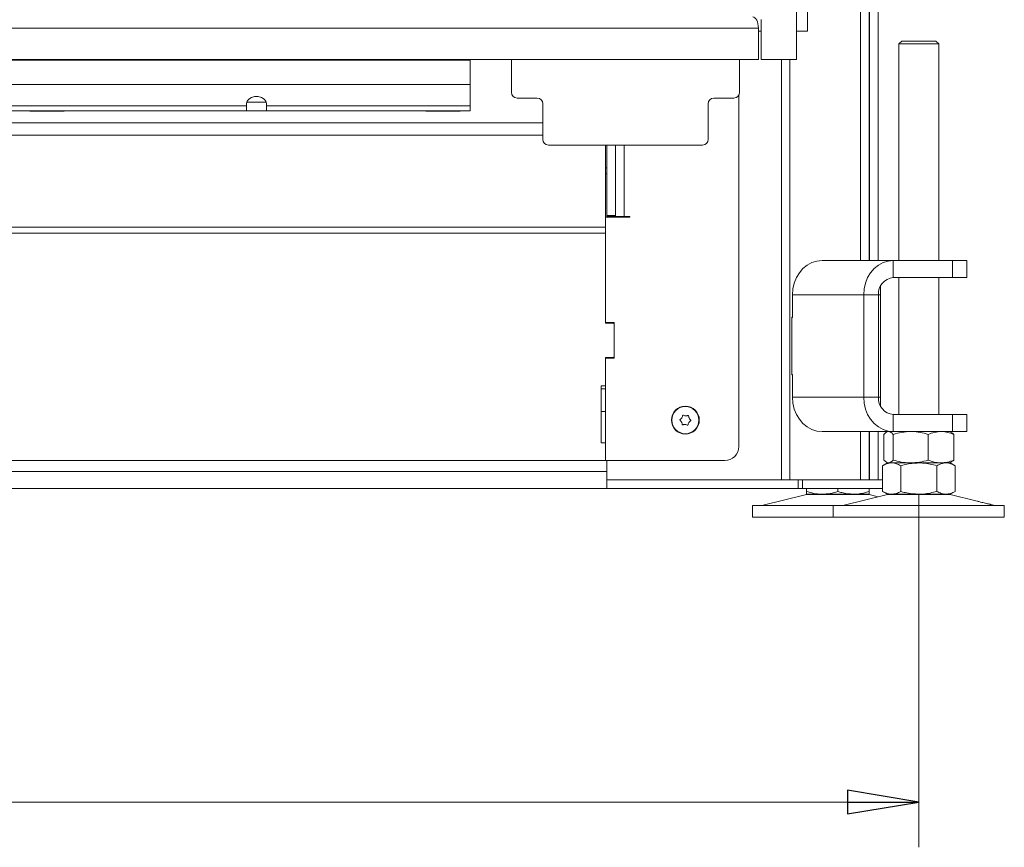
# Model space of a CAD drawing. Extents: x -4268 to -1606, y 1288 to 4084.
# Drawn here: x -3475 to -3130, y 2630 to 2920 of the extents above; entities that cross this region are included whole.
import ezdxf

# ---------------------------------------------------------------- set-up
doc = ezdxf.new("R2010")
doc.units = 0
doc.header["$LTSCALE"] = 5
doc.layers.add('LAYER14', color=30, linetype='Continuous')
doc.layers.add('SLD-0', color=7, linetype='Continuous')
doc.styles.add('STANDARD-BrunnerGroßer Text', font='arial.ttf')
doc.dimstyles.new('STANDARD-Brunner-IIGroßer Text', dxfattribs={"dimscale": 5, "dimtxt": 8, "dimasz": 5, "dimexe": 3.175, "dimexo": 0, "dimgap": 0.762, "dimtad": 1, "dimdec": 0, "dimrnd": 1e-08, "dimtxsty": 'STANDARD-BrunnerGroßer Text', "dimblk": 'Filled-1', "dimcen": 0.09, "dimdle": 10, "dimclrd": 7, "dimclre": 7, "dimclrt": 7, "dimadec": 1, "dimazin": 2, "dimtfac": 0.666667, "dimtdec": 0, "dimtmove": 0, "dimatfit": 3, "dimldrblk": 'Filled-1', "dimfxl": 1, "dimtolj": 1, "dimlwd": 15, "dimlwe": 15, "dimarcsym": 0})

# ---------------------------------------------------------------- blocks, each defined once
blk = doc.blocks.new('Filled-1')
at = {"color": 0}
for p, q in [((0, 0), (-1, 0.167)), ((-1, 0.167), (-1, -0.167)), ((-1, 0), (0, 0)), ((-1, -0.167), (0, 0))]:
    blk.add_line(p, q, dxfattribs=at)
at = {"color": 0, "flags": 128}
blk.add_lwpolyline([(-1, -0.167), (0, 0), (-1, 0.167), (-1, -0.167)], dxfattribs=at)
at = {"color": 0}
blk.add_solid([(-1, -0.167), (0, 0), (-1, 0.167), (-1, -0.167)], dxfattribs=at)
blk = doc.blocks.new('*D52')
at = {"layer": 'Defpoints', "color": 0}
for p in [(-4018.96, 2754.78), (-3159.77, 2753.8), (-3159.77, 2645.8)]:
    blk.add_point(p, dxfattribs=at)
at = {"layer": 'SLD-0', "color": 7, "lineweight": 15}
for p, q in [((-4018.96, 2754.78), (-4018.96, 2629.92)), ((-3159.77, 2753.8), (-3159.77, 2629.92)), ((-3993.96, 2645.8), (-3184.77, 2645.8))]:
    blk.add_line(p, q, dxfattribs=at)
at = {"layer": 'SLD-0', "color": 7, "lineweight": 15, "xscale": 25, "yscale": 25, "zscale": 25, "rotation": 180}
blk.add_blockref('Filled-1', (-4018.96, 2645.8), dxfattribs=at)
at = {"layer": 'SLD-0', "color": 7, "lineweight": 15, "xscale": 25, "yscale": 25, "zscale": 25}
blk.add_blockref('Filled-1', (-3159.77, 2645.8), dxfattribs=at)
at = {"layer": 'SLD-0', "color": 7, "lineweight": 15, "insert": (-3594.88, 2690.45), "char_height": 40, "attachment_point": 2, "style": 'STANDARD-BrunnerGroßer Text'}
blk.add_mtext('\\A1;859', dxfattribs=at)

msp = doc.modelspace()

# ---------------------------------------------------------------- linework, layer by layer
at = {"layer": 'LAYER14', "linetype": 'Continuous', "lineweight": 15}
for p, q in [((-3202.69, 3494.3), (-3202.69, 2906.3)), ((-3215.03, 2906.3), (-3215.03, 2920.3)), ((-3993.31, 2917.3), (-3216.03, 2917.3)), ((-3216.03, 2906.3), (-3216.03, 2917.3)), ((-3993.31, 2906.3), (-3216.03, 2906.3)), ((-3215.03, 2906.3), (-3202.69, 2906.3))]:
    msp.add_line(p, q, dxfattribs=at)
msp.add_arc((-3216.03, 2920.3), 1, 0, 4.5458, dxfattribs=at)
msp.add_ellipse((-3218.03, 2917.3), major_axis=(0, 4), ratio=0.5, start_param=4.712389, end_param=6.283185, dxfattribs=at)
at = {"layer": 'SLD-0', "color": 7, "linetype": 'Continuous', "lineweight": 15}
for p, q in [((-3180.17, 2835.8), (-3180.17, 3586.3)), ((-3177.17, 2835.8), (-3177.17, 3586.3)), ((-3177.07, 2835.8), (-3177.07, 3580.3)), ((-3174.07, 2835.8), (-3174.07, 3580.3)), ((-3166.77, 2911.8), (-3166.77, 2835.8)), ((-3152.77, 2835.8), (-3152.77, 2911.8)), ((-3207.98, 2758.8), (-3207.98, 2906.3)), ((-3204.98, 2758.8), (-3204.98, 2906.3)), ((-3222.87, 2893.92), (-3222.87, 2770.6)), ((-3291.67, 2878.3), (-3291.67, 2890.8)), ((-3233.67, 2890.8), (-3233.67, 2878.3)), ((-3291.67, 2879.84), (-3599.67, 2879.84)), ((-3289.67, 2876.3), (-3235.67, 2876.3)), ((-3269.67, 2847.48), (-3269.67, 2876.3)), ((-3269.17, 2876.3), (-3269.17, 2851.55)), ((-3266.17, 2876.3), (-3266.17, 2851.55)), ((-3263.17, 2851.2), (-3263.17, 2876.3)), ((-3269.67, 2868.28), (-3269.17, 2868.28)), ((-3269.67, 2866.16), (-3269.17, 2866.16)), ((-3269.67, 2851), (-3261.17, 2851)), ((-3269.17, 2851.55), (-3266.17, 2851.55)), ((-3269.17, 2851.55), (-3269.17, 2851.2)), ((-3266.17, 2851.2), (-3269.17, 2851.2)), ((-3269.17, 2851.2), (-3269.17, 2851)), ((-3266.17, 2851.55), (-3266.17, 2851.2)), ((-3266.17, 2851.2), (-3263.17, 2851.2)), ((-3261.17, 2851.2), (-3263.17, 2851.2)), ((-3261.17, 2851), (-3261.17, 2851.2)), ((-3269.67, 2847.48), (-3599.67, 2847.48)), ((-3269.67, 2845.35), (-3269.67, 2847.48)), ((-3269.67, 2845.35), (-3599.67, 2845.35)), ((-3269.67, 2845.35), (-3269.67, 2814.05)), ((-3269.67, 2813.8), (-3269.67, 2845.35)), ((-3193.72, 2835.8), (-3168.72, 2835.8)), ((-3168.72, 2829.8), (-3168.72, 2835.8)), ((-3168.72, 2835.8), (-3147.94, 2835.8)), ((-3147.94, 2829.8), (-3147.94, 2835.8)), ((-3147.94, 2835.8), (-3142.94, 2835.8)), ((-3142.94, 2829.8), (-3142.94, 2835.8)), ((-3168.72, 2829.8), (-3147.94, 2829.8)), ((-3166.77, 2829.8), (-3166.77, 2781.8)), ((-3152.77, 2781.8), (-3152.77, 2829.8)), ((-3142.94, 2829.8), (-3147.94, 2829.8)), ((-3173.17, 2823.8), (-3173.17, 2826.89)), ((-3204.11, 2823.8), (-3179.11, 2823.8)), ((-3204.11, 2815.8), (-3204.11, 2823.8)), ((-3173.92, 2823.8), (-3179.11, 2823.8)), ((-3179.11, 2787.8), (-3179.11, 2823.8)), ((-3173.92, 2787.8), (-3173.92, 2823.8)), ((-3173.92, 2823.8), (-3173.17, 2823.8)), ((-3173.17, 2787.8), (-3173.17, 2823.8)), ((-3204.11, 2815.9), (-3204.29, 2815.9)), ((-3204.29, 2815.9), (-3204.29, 2795.7)), ((-3204.11, 2815.8), (-3204.29, 2815.8)), ((-3266.67, 2814.05), (-3269.67, 2814.05)), ((-3267.17, 2813.8), (-3269.67, 2813.8)), ((-3269.17, 2814.05), (-3269.17, 2813.8)), ((-3266.67, 2801.55), (-3266.67, 2814.05)), ((-3266.67, 2802.3), (-3266.67, 2813.3)), ((-3269.67, 2801.8), (-3267.17, 2801.8)), ((-3269.67, 2791.8), (-3269.67, 2801.8)), ((-3269.17, 2801.8), (-3269.17, 2801.55)), ((-3269.67, 2801.55), (-3269.67, 2765.6)), ((-3269.67, 2801.55), (-3266.67, 2801.55)), ((-3204.29, 2795.8), (-3204.11, 2795.8)), ((-3204.29, 2795.7), (-3204.11, 2795.7)), ((-3204.11, 2787.8), (-3204.11, 2795.8)), ((-3269.67, 2791.8), (-3271.17, 2791.8)), ((-3271.17, 2791.8), (-3271.17, 2771.8)), ((-3271.17, 2790.8), (-3269.67, 2790.8)), ((-3179.11, 2787.8), (-3204.11, 2787.8)), ((-3173.92, 2787.8), (-3179.11, 2787.8)), ((-3173.17, 2787.8), (-3173.92, 2787.8)), ((-3173.17, 2784.7), (-3173.17, 2787.8)), ((-3271.17, 2782.8), (-3269.67, 2782.8)), ((-3241.6, 2781.29), (-3241.6, 2781.29)), ((-3168.72, 2781.8), (-3168.72, 2775.8)), ((-3147.94, 2781.8), (-3168.72, 2781.8)), ((-3147.94, 2775.8), (-3147.94, 2781.8)), ((-3147.94, 2781.8), (-3142.94, 2781.8)), ((-3142.94, 2775.8), (-3142.94, 2781.8)), ((-3243.01, 2779.11), (-3243.01, 2779.11)), ((-3242.93, 2780.61), (-3242.93, 2780.61)), ((-3241.74, 2778.3), (-3241.74, 2778.3)), ((-3240.41, 2778.98), (-3240.41, 2778.98)), ((-3240.34, 2780.48), (-3240.34, 2780.48)), ((-3168.72, 2775.8), (-3193.72, 2775.8)), ((-3180.17, 2758.8), (-3180.17, 2775.8)), ((-3177.17, 2758.8), (-3177.17, 2775.8)), ((-3177.07, 2758.8), (-3177.07, 2775.8)), ((-3174.07, 2758.8), (-3174.07, 2775.8)), ((-3172.03, 2774.81), (-3172.03, 2765.78)), ((-3170.77, 2775.8), (-3171.15, 2775.57)), ((-3168.75, 2774.81), (-3168.75, 2765.78)), ((-3147.94, 2775.8), (-3168.72, 2775.8)), ((-3156.48, 2774.81), (-3156.48, 2765.78)), ((-3148.38, 2775.57), (-3148.77, 2775.8)), ((-3142.94, 2775.8), (-3147.94, 2775.8)), ((-3147.5, 2774.81), (-3147.5, 2765.78)), ((-3271.17, 2771.8), (-3269.67, 2771.8)), ((-3269.67, 2765.6), (-3269.67, 2771.8)), ((-3269.67, 2765.6), (-3553.67, 2765.6)), ((-3269.67, 2765.6), (-3227.87, 2765.6)), ((-3269.17, 2765.6), (-3269.17, 2758.8)), ((-3269.17, 2761.8), (-3269.17, 2765.6)), ((-3170.77, 2764.8), (-3172.47, 2763.81)), ((-3172.47, 2763.81), (-3172.47, 2754.78)), ((-3171.15, 2765.02), (-3170.77, 2764.8)), ((-3170.39, 2764.8), (-3170.77, 2764.8)), ((-3169.29, 2764.8), (-3170.39, 2764.8)), ((-3162.61, 2764.8), (-3170.39, 2764.8)), ((-3159.77, 2764.8), (-3169.29, 2764.8)), ((-3166.12, 2763.81), (-3166.12, 2754.78)), ((-3151.99, 2764.8), (-3162.61, 2764.8)), ((-3150.24, 2764.8), (-3159.77, 2764.8)), ((-3153.42, 2763.81), (-3153.42, 2754.78)), ((-3148.77, 2764.8), (-3151.99, 2764.8)), ((-3148.77, 2764.8), (-3150.24, 2764.8)), ((-3148.77, 2764.8), (-3148.38, 2765.02)), ((-3147.06, 2763.81), (-3148.77, 2764.8)), ((-3147.06, 2763.81), (-3147.06, 2754.78)), ((-3601.27, 2761.8), (-3269.17, 2761.8)), ((-3269.17, 2758.8), (-3207.98, 2758.8)), ((-3269.17, 2758.8), (-3269.17, 2755.8)), ((-3202.08, 2758.8), (-3269.17, 2758.8)), ((-3202.08, 2758.8), (-3202.08, 2755.8)), ((-3200.58, 2758.8), (-3202.08, 2758.8)), ((-3200.58, 2755.8), (-3200.58, 2758.8)), ((-3172.47, 2758.8), (-3200.58, 2758.8)), ((-3269.17, 2755.8), (-3940.17, 2755.8)), ((-3202.08, 2755.8), (-3269.17, 2755.8)), ((-3199.11, 2753.68), (-3214.82, 2749.88)), ((-3202.08, 2755.8), (-3200.58, 2755.8)), ((-3172.47, 2755.8), (-3200.58, 2755.8)), ((-3199.17, 2755.8), (-3199.17, 2754.78)), ((-3193.67, 2753.8), (-3199.17, 2753.8)), ((-3199.11, 2753.68), (-3177.23, 2753.68)), ((-3182.67, 2753.8), (-3193.67, 2753.8)), ((-3188.17, 2755.8), (-3188.17, 2754.78)), ((-3170.71, 2753.68), (-3186.42, 2749.88)), ((-3177.17, 2753.8), (-3182.67, 2753.8)), ((-3173.97, 2752.89), (-3177.23, 2753.68)), ((-3177.17, 2755.8), (-3177.17, 2754.78)), ((-3172.47, 2754.78), (-3170.77, 2753.8)), ((-3169.29, 2753.8), (-3170.77, 2753.8)), ((-3170.71, 2753.68), (-3148.82, 2753.68)), ((-3159.77, 2753.8), (-3169.29, 2753.8)), ((-3150.24, 2753.8), (-3159.77, 2753.8)), ((-3148.77, 2753.8), (-3150.24, 2753.8)), ((-3139.34, 2751.39), (-3148.82, 2753.68)), ((-3148.77, 2753.8), (-3147.06, 2754.78)), ((-3214.82, 2749.88), (-3186.42, 2749.88)), ((-3186.42, 2749.88), (-3133.11, 2749.88)), ((-3133.11, 2749.88), (-3134.51, 2750.22)), ((-3218.17, 2749.8), (-3218.17, 2745.8)), ((-3218.17, 2749.8), (-3189.77, 2749.8)), ((-3189.77, 2749.8), (-3189.77, 2745.8)), ((-3189.77, 2749.8), (-3129.77, 2749.8)), ((-3129.77, 2745.8), (-3129.77, 2749.8)), ((-3218.17, 2745.8), (-3189.77, 2745.8)), ((-3189.77, 2745.8), (-3129.77, 2745.8))]:
    msp.add_line(p, q, dxfattribs=at)
at = {"layer": 'SLD-0', "linetype": 'Continuous', "lineweight": 15}
for p, q in [((-3198.87, 2916.3), (-3198.87, 3445.8)), ((-3215.03, 2916.3), (-3216.03, 2916.3)), ((-3198.87, 2916.3), (-3202.69, 2916.3)), ((-3165.77, 2912.8), (-3166.77, 2911.8)), ((-3165.77, 2912.8), (-3153.77, 2912.8)), ((-3152.77, 2911.8), (-3153.77, 2912.8)), ((-3152.77, 2911.8), (-3166.77, 2911.8)), ((-3317.17, 2906.09), (-3599.67, 2906.09)), ((-3317.17, 2906.3), (-3317.17, 2906.09)), ((-3317.17, 2906.09), (-3317.17, 2897.6)), ((-3302.67, 2906.3), (-3302.67, 2894.8)), ((-3222.67, 2894.8), (-3222.67, 2906.3)), ((-3317.17, 2897.6), (-3599.67, 2897.6)), ((-3317.17, 2897.6), (-3317.17, 2890.1)), ((-3293.67, 2892.8), (-3300.67, 2892.8)), ((-3224.67, 2892.8), (-3231.67, 2892.8)), ((-3395.67, 2890.1), (-3599.67, 2890.1)), ((-3395.67, 2888.35), (-3599.67, 2888.35)), ((-3471.67, 2888.35), (-3471.67, 2888.2)), ((-3471.67, 2888.2), (-3459.67, 2888.2)), ((-3459.67, 2888.2), (-3459.67, 2888.35)), ((-3395.67, 2890.1), (-3395.67, 2890.88)), ((-3395.67, 2890.1), (-3395.67, 2888.35)), ((-3388.67, 2888.35), (-3395.67, 2888.35)), ((-3388.73, 2891.35), (-3395.61, 2891.35)), ((-3388.67, 2890.88), (-3388.67, 2890.1)), ((-3317.17, 2890.1), (-3388.67, 2890.1)), ((-3388.67, 2888.35), (-3388.67, 2890.1)), ((-3317.17, 2888.35), (-3388.67, 2888.35)), ((-3332.67, 2888.35), (-3332.67, 2888.2)), ((-3332.67, 2888.2), (-3320.67, 2888.2)), ((-3320.67, 2888.2), (-3320.67, 2888.35)), ((-3317.17, 2890.1), (-3317.17, 2888.35)), ((-3291.67, 2884.08), (-3599.67, 2884.08))]:
    msp.add_line(p, q, dxfattribs=at)
at = {"layer": 'SLD-0', "linetype": 'Continuous', "lineweight": 15, "flags": 128}
msp.add_lwpolyline([(-3395.67, 2890.88), (-3395.46, 2891.72), (-3394.85, 2892.47), (-3393.92, 2893.02), (-3392.78, 2893.31), (-3391.56, 2893.31), (-3390.42, 2893.02), (-3389.49, 2892.47), (-3388.88, 2891.72), (-3388.67, 2890.88)], dxfattribs=at)
at = {"layer": 'SLD-0', "color": 7, "linetype": 'Continuous', "lineweight": 15, "flags": 128}
for points in [[(-3193.72, 2835.8), (-3195.53, 2835.61), (-3197.27, 2835.07), (-3198.92, 2834.19), (-3200.4, 2832.99), (-3201.68, 2831.51), (-3202.72, 2829.8), (-3203.49, 2827.9), (-3203.95, 2825.88), (-3204.11, 2823.8)], [(-3179.11, 2823.8), (-3178.95, 2825.88), (-3178.49, 2827.9), (-3177.72, 2829.8), (-3176.68, 2831.51), (-3175.4, 2832.99), (-3173.92, 2834.19), (-3172.27, 2835.07), (-3170.53, 2835.61), (-3168.72, 2835.8)], [(-3204.11, 2787.8), (-3203.95, 2785.71), (-3203.49, 2783.69), (-3202.72, 2781.8), (-3201.68, 2780.08), (-3200.4, 2778.6), (-3198.92, 2777.4), (-3197.27, 2776.52), (-3195.53, 2775.98), (-3193.72, 2775.8)], [(-3168.72, 2775.8), (-3170.53, 2775.98), (-3172.27, 2776.52), (-3173.92, 2777.4), (-3175.4, 2778.6), (-3176.68, 2780.08), (-3177.72, 2781.8), (-3178.49, 2783.69), (-3178.95, 2785.71), (-3179.11, 2787.8)]]:
    msp.add_lwpolyline(points, dxfattribs=at)
at = {"layer": 'SLD-0', "color": 7, "linetype": 'Continuous', "lineweight": 15}
for radius in [4.9, 4.76]:
    msp.add_circle((-3241.67, 2779.8), radius, dxfattribs=at)
at = {"layer": 'SLD-0', "linetype": 'Continuous', "lineweight": 15}
for centre, start, end in [((-3300.67, 2894.8), 180, 270), ((-3293.67, 2890.8), 0, 90), ((-3231.67, 2890.8), 90, 180), ((-3224.67, 2894.8), 270, 0)]:
    msp.add_arc(centre, 2, start, end, dxfattribs=at)
at = {"layer": 'SLD-0', "color": 7, "linetype": 'Continuous', "lineweight": 15}
for centre, radius, start, end in [((-3289.67, 2878.3), 2, 180, 270), ((-3235.67, 2878.3), 2, 270, 0), ((-3168.29, 2824.17), 5.64, 94.4019, 183.8113), ((-3267.17, 2813.3), 0.5, 0, 90), ((-3267.17, 2802.3), 0.5, 270, 0), ((-3168.29, 2787.42), 5.64, 176.1887, 265.5981), ((-3227.87, 2770.6), 5, 270, 0), ((-3198.17, 2749.8), 4, 90, 103.609), ((-3178.17, 2749.8), 4, 76.391, 90), ((-3169.77, 2749.8), 4, 90, 103.609), ((-3149.77, 2749.8), 4, 76.391, 90), ((-3215.53, 2752.8), 3, 270, 283.609), ((-3187.12, 2752.8), 3, 270, 283.609), ((-3132.41, 2752.8), 3, 256.391, 270)]:
    msp.add_arc(centre, radius, start, end, dxfattribs=at)
for points, knots in [([(-3242.93, 2780.61), (-3242.84, 2780.77), (-3242.71, 2781.01), (-3242.67, 2781.28), (-3242.66, 2781.36)], [0, 0, 0, 0, 0.687868, 1, 1, 1, 1]), ([(-3242.66, 2781.36), (-3242.65, 2781.38), (-3242.64, 2781.42), (-3242.6, 2781.48), (-3242.55, 2781.52), (-3242.48, 2781.54), (-3242.42, 2781.53), (-3242.38, 2781.52), (-3242.37, 2781.51)], [0, 0, 0, 0, 0.173602, 0.347939, 0.518483, 0.685896, 0.853576, 1, 1, 1, 1]), ([(-3242.37, 2781.51), (-3242.2, 2781.43), (-3241.95, 2781.32), (-3241.68, 2781.3), (-3241.6, 2781.29)], [0, 0, 0, 0, 0.687999, 1, 1, 1, 1]), ([(-3241.6, 2781.29), (-3241.41, 2781.3), (-3241.14, 2781.31), (-3240.89, 2781.4), (-3240.81, 2781.43)], [0, 0, 0, 0, 0.687831, 1, 1, 1, 1]), ([(-3240.81, 2781.43), (-3240.79, 2781.44), (-3240.75, 2781.45), (-3240.68, 2781.44), (-3240.62, 2781.42), (-3240.57, 2781.37), (-3240.54, 2781.31), (-3240.54, 2781.27), (-3240.54, 2781.25)], [0, 0, 0, 0, 0.1735505, 0.347889, 0.5184341, 0.6858476, 0.8535271, 1, 1, 1, 1]), ([(-3240.54, 2781.25), (-3240.52, 2781.07), (-3240.49, 2780.8), (-3240.37, 2780.56), (-3240.34, 2780.48)], [0, 0, 0, 0, 0.687947, 1, 1, 1, 1]), ([(-3243.52, 2779.72), (-3243.53, 2779.74), (-3243.57, 2779.77), (-3243.59, 2779.83), (-3243.6, 2779.9), (-3243.58, 2779.96), (-3243.55, 2780.02), (-3243.52, 2780.04), (-3243.5, 2780.05)], [0, 0, 0, 0, 0.1736553, 0.3479906, 0.518533, 0.6859457, 0.8536264, 1, 1, 1, 1]), ([(-3243.01, 2779.11), (-3243.1, 2779.27), (-3243.25, 2779.5), (-3243.45, 2779.67), (-3243.52, 2779.72)], [0, 0, 0, 0, 0.687829, 1, 1, 1, 1]), ([(-3243.5, 2780.05), (-3243.35, 2780.16), (-3243.13, 2780.32), (-3242.98, 2780.54), (-3242.93, 2780.61)], [0, 0, 0, 0, 0.6879732, 1, 1, 1, 1]), ([(-3242.81, 2778.34), (-3242.83, 2778.52), (-3242.85, 2778.79), (-3242.97, 2779.03), (-3243.01, 2779.11)], [0, 0, 0, 0, 0.687947, 1, 1, 1, 1]), ([(-3242.53, 2778.16), (-3242.55, 2778.15), (-3242.59, 2778.14), (-3242.66, 2778.15), (-3242.72, 2778.18), (-3242.77, 2778.22), (-3242.8, 2778.28), (-3242.8, 2778.32), (-3242.81, 2778.34)], [0, 0, 0, 0, 0.1735505, 0.347889, 0.5184341, 0.6858476, 0.8535271, 1, 1, 1, 1]), ([(-3241.74, 2778.3), (-3241.93, 2778.29), (-3242.2, 2778.28), (-3242.45, 2778.19), (-3242.53, 2778.16)], [0, 0, 0, 0, 0.6878305, 1, 1, 1, 1]), ([(-3240.98, 2778.08), (-3241.15, 2778.16), (-3241.39, 2778.27), (-3241.66, 2778.29), (-3241.74, 2778.3)], [0, 0, 0, 0, 0.687999, 1, 1, 1, 1]), ([(-3240.68, 2778.24), (-3240.69, 2778.21), (-3240.7, 2778.17), (-3240.74, 2778.11), (-3240.79, 2778.08), (-3240.86, 2778.06), (-3240.92, 2778.06), (-3240.96, 2778.08), (-3240.98, 2778.08)], [0, 0, 0, 0, 0.173602, 0.347939, 0.518483, 0.685896, 0.853576, 1, 1, 1, 1]), ([(-3240.41, 2778.98), (-3240.5, 2778.82), (-3240.63, 2778.58), (-3240.67, 2778.32), (-3240.68, 2778.24)], [0, 0, 0, 0, 0.687868, 1, 1, 1, 1]), ([(-3239.84, 2779.54), (-3239.99, 2779.43), (-3240.21, 2779.28), (-3240.36, 2779.05), (-3240.41, 2778.98)], [0, 0, 0, 0, 0.6879732, 1, 1, 1, 1]), ([(-3240.34, 2780.48), (-3240.24, 2780.32), (-3240.09, 2780.09), (-3239.89, 2779.92), (-3239.82, 2779.87)], [0, 0, 0, 0, 0.687829, 1, 1, 1, 1]), ([(-3239.82, 2779.87), (-3239.81, 2779.86), (-3239.78, 2779.83), (-3239.75, 2779.76), (-3239.74, 2779.7), (-3239.76, 2779.63), (-3239.79, 2779.58), (-3239.83, 2779.55), (-3239.84, 2779.54)], [0, 0, 0, 0, 0.173655, 0.347991, 0.518533, 0.685946, 0.853626, 1, 1, 1, 1]), ([(-3172.03, 2774.81), (-3171.64, 2775.2), (-3171.09, 2775.73), (-3170.54, 2775.78), (-3170.39, 2775.8)], [0, 0, 0, 0, 0.735329, 1, 1, 1, 1]), ([(-3170.39, 2775.8), (-3169.98, 2775.69), (-3169.42, 2775.54), (-3168.88, 2774.96), (-3168.75, 2774.81)], [0, 0, 0, 0, 0.747436, 1, 1, 1, 1]), ([(-3168.75, 2774.81), (-3167.75, 2775.09), (-3165.74, 2775.64), (-3163.66, 2775.75), (-3162.61, 2775.8)], [0, 0, 0, 0, 0.495458, 1, 1, 1, 1]), ([(-3162.61, 2775.8), (-3162.47, 2775.8), (-3161.37, 2775.79), (-3159.29, 2775.57), (-3157.42, 2775.07), (-3156.48, 2774.81)], [0, 0, 0, 0, 0.070096, 0.530788, 1, 1, 1, 1]), ([(-3156.48, 2774.81), (-3155.75, 2775.09), (-3154.28, 2775.64), (-3152.76, 2775.75), (-3151.99, 2775.8)], [0, 0, 0, 0, 0.495458, 1, 1, 1, 1]), ([(-3151.99, 2775.8), (-3151.88, 2775.8), (-3151.08, 2775.79), (-3149.56, 2775.57), (-3148.19, 2775.07), (-3147.5, 2774.81)], [0, 0, 0, 0, 0.070096, 0.530788, 1, 1, 1, 1]), ([(-3147.5, 2774.81), (-3147.63, 2774.97), (-3147.92, 2775.3), (-3148.22, 2775.39), (-3148.38, 2775.45)], [0, 0, 0, 0, 0.465222, 1, 1, 1, 1]), ([(-3172.47, 2763.81), (-3171.95, 2764.09), (-3170.91, 2764.64), (-3169.84, 2764.75), (-3169.29, 2764.8)], [0, 0, 0, 0, 0.495458, 1, 1, 1, 1]), ([(-3170.39, 2764.8), (-3170.54, 2764.81), (-3171.09, 2764.86), (-3171.64, 2765.39), (-3172.03, 2765.78)], [0, 0, 0, 0, 0.264671, 1, 1, 1, 1]), ([(-3168.75, 2765.78), (-3168.88, 2765.63), (-3169.42, 2765.06), (-3169.98, 2764.91), (-3170.39, 2764.8)], [0, 0, 0, 0, 0.2525637, 1, 1, 1, 1]), ([(-3169.29, 2764.8), (-3169.22, 2764.8), (-3168.65, 2764.79), (-3167.57, 2764.57), (-3166.6, 2764.07), (-3166.12, 2763.81)], [0, 0, 0, 0, 0.070096, 0.530788, 1, 1, 1, 1]), ([(-3162.61, 2764.8), (-3162.76, 2764.8), (-3163.86, 2764.81), (-3165.94, 2765.02), (-3167.8, 2765.53), (-3168.75, 2765.78)], [0, 0, 0, 0, 0.070096, 0.530788, 1, 1, 1, 1]), ([(-3166.12, 2763.81), (-3165.59, 2763.96), (-3163.52, 2764.54), (-3161.37, 2764.69), (-3159.77, 2764.8)], [0, 0, 0, 0, 0.252564, 1, 1, 1, 1]), ([(-3156.48, 2765.78), (-3157.47, 2765.5), (-3159.49, 2764.95), (-3161.56, 2764.85), (-3162.61, 2764.8)], [0, 0, 0, 0, 0.495458, 1, 1, 1, 1]), ([(-3159.77, 2764.8), (-3159.2, 2764.78), (-3157.05, 2764.73), (-3154.95, 2764.2), (-3153.42, 2763.81)], [0, 0, 0, 0, 0.2646713, 1, 1, 1, 1]), ([(-3151.99, 2764.8), (-3152.09, 2764.8), (-3152.9, 2764.81), (-3154.42, 2765.02), (-3155.79, 2765.53), (-3156.48, 2765.78)], [0, 0, 0, 0, 0.070096, 0.530788, 1, 1, 1, 1]), ([(-3153.42, 2763.81), (-3152.9, 2764.09), (-3151.86, 2764.64), (-3150.78, 2764.75), (-3150.24, 2764.8)], [0, 0, 0, 0, 0.495458, 1, 1, 1, 1]), ([(-3147.5, 2765.78), (-3148.23, 2765.5), (-3149.7, 2764.95), (-3151.22, 2764.85), (-3151.99, 2764.8)], [0, 0, 0, 0, 0.495458, 1, 1, 1, 1]), ([(-3150.24, 2764.8), (-3150.16, 2764.8), (-3149.59, 2764.79), (-3148.52, 2764.57), (-3147.55, 2764.07), (-3147.06, 2763.81)], [0, 0, 0, 0, 0.070096, 0.530788, 1, 1, 1, 1]), ([(-3148.38, 2765.15), (-3148.22, 2765.2), (-3147.92, 2765.3), (-3147.63, 2765.63), (-3147.5, 2765.78)], [0, 0, 0, 0, 0.5347781, 1, 1, 1, 1]), ([(-3193.67, 2753.8), (-3193.8, 2753.8), (-3194.79, 2753.81), (-3196.65, 2754.02), (-3198.33, 2754.53), (-3199.17, 2754.78)], [0, 0, 0, 0, 0.070096, 0.530788, 1, 1, 1, 1]), ([(-3199.17, 2754.78), (-3199.17, 2754.5), (-3199.17, 2753.95), (-3199.17, 2753.85), (-3199.17, 2753.8)], [0, 0, 0, 0, 0.495458, 1, 1, 1, 1]), ([(-3188.17, 2754.78), (-3189.06, 2754.5), (-3190.87, 2753.95), (-3192.73, 2753.85), (-3193.67, 2753.8)], [0, 0, 0, 0, 0.495458, 1, 1, 1, 1]), ([(-3182.67, 2753.8), (-3184.06, 2753.91), (-3185.93, 2754.06), (-3187.72, 2754.63), (-3188.17, 2754.78)], [0, 0, 0, 0, 0.747436, 1, 1, 1, 1]), ([(-3177.17, 2754.78), (-3178.5, 2754.39), (-3180.32, 2753.86), (-3182.18, 2753.81), (-3182.67, 2753.8)], [0, 0, 0, 0, 0.735329, 1, 1, 1, 1]), ([(-3177.17, 2753.8), (-3177.17, 2753.8), (-3177.17, 2753.81), (-3177.17, 2754.02), (-3177.17, 2754.53), (-3177.17, 2754.78)], [0, 0, 0, 0, 0.070096, 0.530788, 1, 1, 1, 1]), ([(-3169.29, 2753.8), (-3169.37, 2753.8), (-3169.94, 2753.81), (-3171.01, 2754.02), (-3171.98, 2754.53), (-3172.47, 2754.78)], [0, 0, 0, 0, 0.070096, 0.530788, 1, 1, 1, 1]), ([(-3166.12, 2754.78), (-3166.63, 2754.5), (-3167.67, 2753.95), (-3168.75, 2753.85), (-3169.29, 2753.8)], [0, 0, 0, 0, 0.495458, 1, 1, 1, 1]), ([(-3159.77, 2753.8), (-3161.37, 2753.91), (-3163.52, 2754.06), (-3165.59, 2754.63), (-3166.12, 2754.78)], [0, 0, 0, 0, 0.7474363, 1, 1, 1, 1]), ([(-3153.42, 2754.78), (-3154.95, 2754.39), (-3157.05, 2753.86), (-3159.2, 2753.81), (-3159.77, 2753.8)], [0, 0, 0, 0, 0.735329, 1, 1, 1, 1]), ([(-3150.24, 2753.8), (-3150.32, 2753.8), (-3150.89, 2753.81), (-3151.96, 2754.02), (-3152.93, 2754.53), (-3153.42, 2754.78)], [0, 0, 0, 0, 0.070096, 0.530788, 1, 1, 1, 1]), ([(-3147.06, 2754.78), (-3147.58, 2754.5), (-3148.62, 2753.95), (-3149.7, 2753.85), (-3150.24, 2753.8)], [0, 0, 0, 0, 0.495458, 1, 1, 1, 1]), ([(-3134.84, 2750.29), (-3135, 2750.33), (-3135.33, 2750.4), (-3136.06, 2750.57), (-3136.87, 2750.76), (-3137.7, 2750.96), (-3138.44, 2751.15), (-3139, 2751.3), (-3139.33, 2751.38), (-3139.34, 2751.39), (-3139.34, 2751.39)], [0, 0, 0, 0, 0.129219, 0.258436, 0.387735, 0.517209, 0.646861, 0.776554, 0.906018, 1, 1, 1, 1]), ([(-3134.51, 2750.22), (-3134.53, 2750.22), (-3134.56, 2750.23), (-3134.76, 2750.27), (-3134.84, 2750.29)], [0, 0, 0, 0, 0.603211, 1, 1, 1, 1])]:
    msp.add_open_spline(points, degree=3, knots=knots, dxfattribs=at)

# ---------------------------------------------------------------- dimensions: what is measured, and where the dimension line sits
at = {"layer": 'SLD-0', "color": 7, "lineweight": 15}
dim = msp.add_linear_dim(base=(-3159.77, 2645.8), p1=(-4018.96, 2754.78), p2=(-3159.77, 2753.8), dimstyle='STANDARD-Brunner-IIGroßer Text', dxfattribs=at)
dim.commit()
dim.dimension.update_dxf_attribs({"geometry": '*D52', "text_midpoint": (-3594.88, 2645.8), "dimtype": 160})

doc.saveas('drawing.dxf')
